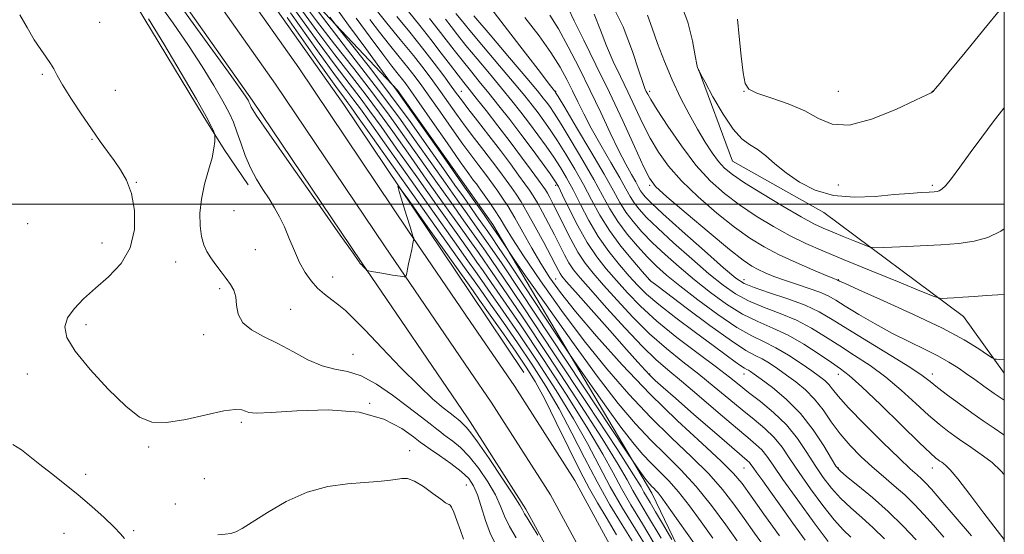
# Model space of a CAD drawing. Extents: x 2107300 to 2110200, y 307300 to 310200.
# Drawn here: x 2109634 to 2110000, y 308877 to 309069 of the extents above; entities that cross this region are included whole.
import ezdxf

# ---------------------------------------------------------------- set-up
doc = ezdxf.new("R2010")
doc.units = 0
doc.header["$MEASUREMENT"] = 0
for name, color, linetype, lineweight in [('BREAKLINE DTM HARD', 7, 'Continuous', 0), ('CONTOUR INDEX', 41, 'Continuous', 13), ('CONTOUR INTERMEDIATE', 44, 'Continuous', 0), ('GRID LINE', 7, 'Continuous', 0), ('SPOT ELEVATION DTM', 2, 'Continuous', 13)]:
    doc.layers.add(name, color=color, linetype=linetype, lineweight=lineweight)

msp = doc.modelspace()

# ---------------------------------------------------------------- linework, layer by layer
at = {"layer": 'BREAKLINE DTM HARD', "extrusion": (-0.3245480434368311, -0.224455021965677, 0.9188517348384951), "elevation": -753313.6147602559, "flags": 128}
msp.add_lwpolyline([(945935.1350622902, 1756266.619522986), (945888.5461227755, 1756266.011316689), (945837.4512654459, 1756257.547112388)], dxfattribs=at)
at = {"layer": 'BREAKLINE DTM HARD', "extrusion": (-0.00276859704098055, 0.003904179988049405, 0.9999885460589266), "elevation": -3790.321406379894, "flags": 128}
msp.add_lwpolyline([(2109804.292086348, 309009.593164073), (2109795.831924969, 309021.5232549963)], dxfattribs=at)
at = {"layer": 'BREAKLINE DTM HARD', "extrusion": (0.01120956594913627, -0.01667969948287394, 0.999798046235535), "elevation": 19323.32338714513, "flags": 128}
msp.add_lwpolyline([(1923437.76845933, -920219.4301726208), (1923437.76845933, -920183.6029246103)], dxfattribs=at)
at = {"layer": 'BREAKLINE DTM HARD'}
for points in [[(2109102.362, 310000, 831.23), (2109122.77, 309948.23, 831.5500000000001), (2109157.06, 309869.65, 829.57), (2109194.76, 309800.62, 829.65), (2109228.65, 309746.24, 828.6), (2109287.33, 309651.29, 826.1), (2109348.78, 309567.58, 825.34), (2109406.84, 309482.18, 825.57), (2109471.03, 309387.65, 826.65), (2109508.33, 309334.75, 825.9300000000001), (2109550.06, 309269.32, 823.72), (2109619.97, 309160.98, 823.66), (2109675.06, 309078.14, 823.66), (2109702.39, 309032.89, 823.72), (2109710.22, 309020.36, 824.23), (2109719.12, 309007.19, 825.49)], [(2109118.658, 310000, 836.038), (2109122.57, 309989.09, 836), (2109142.41, 309941.4, 835.63), (2109163.52, 309893.22, 835.47), (2109194.97, 309832.64, 834.9), (2109222.64, 309783.14, 833.6700000000001), (2109254.47, 309730.1, 831.4300000000001), (2109286.24, 309681.68, 830.25), (2109324.04, 309625.24, 829.49), (2109356.12, 309576.58, 829.27), (2109392.11, 309524.2, 828.8000000000001), (2109424.36, 309476.62, 829.12), (2109468.3, 309412.59, 828.63), (2109503.79, 309359.73, 828.57), (2109542.41, 309301.25, 828.47), (2109574.67, 309253.03, 828.33), (2109606.93, 309204.81, 828.72), (2109645.56, 309147.54, 828.53), (2109682.81, 309092.25, 828.76), (2109720.6, 309038.7, 828.33), (2109761.03, 308978.63, 828.08), (2109800.61, 308920.64, 826.6800000000001), (2109801.58, 308919.12, 826.6700000000001)], [(2109129.816, 310000, 836.225), (2109132.37, 309992.88, 836.2), (2109152.07, 309945.52, 835.83), (2109173, 309897.75, 835.6700000000001), (2109204.21, 309837.62, 835.1), (2109231.73, 309788.4, 833.87), (2109263.36, 309735.68, 831.63), (2109294.99, 309687.48, 830.45), (2109332.79, 309631.05, 829.69), (2109364.83, 309582.44, 829.47), (2109400.78, 309530.12, 829), (2109433.03, 309482.54, 829.32), (2109476.99, 309418.49, 828.83), (2109512.53, 309365.55, 828.77), (2109551.15, 309307.06, 828.6700000000001), (2109583.4, 309258.87, 828.53), (2109615.65, 309210.67, 828.9200000000001), (2109654.27, 309153.41, 828.73), (2109691.45, 309098.21, 828.96), (2109729.25, 309044.66, 828.53), (2109769.72, 308984.52, 828.28), (2109801.58, 308937.84, 827.16)], [(2109140.975, 310000, 836.012), (2109142.17, 309996.67, 836), (2109161.73, 309949.64, 835.63), (2109182.48, 309902.28, 835.47), (2109213.45, 309842.6, 834.9), (2109240.82, 309793.66, 833.6700000000001), (2109272.25, 309741.26, 831.4300000000001), (2109303.74, 309693.28, 830.25), (2109341.54, 309636.86, 829.49), (2109373.54, 309588.3, 829.27), (2109409.45, 309536.04, 828.8000000000001), (2109441.7, 309488.46, 829.12), (2109485.68, 309424.39, 828.63), (2109521.27, 309371.37, 828.57), (2109559.89, 309312.87, 828.47), (2109592.13, 309264.71, 828.33), (2109624.37, 309216.53, 828.72), (2109662.98, 309159.28, 828.53), (2109700.09, 309104.17, 828.76), (2109737.9, 309050.62, 828.33), (2109778.41, 308990.41, 828.08), (2109801.58, 308956.47, 827.26)], [(2109801.58, 308967.17, 827.01), (2109754.61, 309037.07, 828.71), (2109694.85, 309121.62, 828.1800000000001), (2109641.68, 309204.9, 828.35), (2109587.86, 309283.71, 828.1800000000001), (2109534.05, 309364.65, 826.75), (2109481.71, 309440.27, 826.33), (2109427.26, 309519.73, 827.0500000000001), (2109377.04, 309593.65, 827.84), (2109333.4, 309657.17, 828.01), (2109283.39, 309730.04, 829.61), (2109243.36, 309794.83, 832.37), (2109209.26, 309859.61, 833.02), (2109178.56, 309921.2, 833.94), (2109147.218, 310000, 834.967)], [(2110000, 308937.191, 871.574), (2109984.85, 308958.28, 873.29), (2109932.96, 308996.92, 877.4), (2109899.04, 309015.99, 877.14), (2109886.22, 309050.46, 878.02)], [(2109810.04, 308992.44, 844.54), (2109869.06, 308892.6, 839.4), (2109905.48, 308816.95, 835.1800000000001), (2109940.86, 308729.48, 830.65), (2109979.83, 308635.84, 830.19), (2110000, 308593.337, 830.355)], [(2109801.58, 308956.47, 827.26), (2109818.13, 308932.22, 826.6800000000001), (2109840.4, 308897.39, 826.37), (2109862.46, 308856.87, 825.66), (2109879.41, 308821.42, 824.6), (2109899.76, 308779.16, 824.03), (2109913.16, 308750.41, 823.9), (2109941.69, 308686.77, 823.62), (2109971.84, 308621.77, 823.58), (2110000, 308561.063, 823.812)], [(2109801.58, 308937.84, 827.16), (2109809.37, 308926.43, 826.88), (2109831.35, 308892.04, 826.57), (2109853.11, 308852.09, 825.86), (2109869.94, 308816.88, 824.8000000000001), (2109890.27, 308774.66, 824.23), (2109903.61, 308746.04, 824.1), (2109932.14, 308682.41, 823.82), (2109962.31, 308617.35, 823.78), (2109991.45, 308554.54, 824.02), (2110000, 308535.982, 824.028)], [(2109801.58, 308919.12, 826.6700000000001), (2109822.3, 308886.69, 826.37), (2109843.76, 308847.31, 825.66), (2109860.47, 308812.34, 824.6), (2109880.78, 308770.16, 824.03), (2109894.06, 308741.67, 823.9), (2109922.59, 308678.05, 823.62), (2109952.78, 308612.93, 823.58), (2109981.92, 308550.13, 823.82), (2110000, 308510.89, 823.8360000000001)]]:
    msp.add_polyline3d(points, dxfattribs=at)
at = {"layer": 'CONTOUR INDEX', "flags": 128}
for points, elevation in [([(2109735.209, 309085), (2109748.349, 309067.338), (2109758.869, 309053.624), (2109767.535, 309042.364), (2109775.011, 309032.31), (2109781.549, 309023.21), (2109787.296, 309015.058), (2109792.37, 309007.858), (2109796.755, 309001.651), (2109800.404, 308996.488), (2109803.314, 308992.36), (2109805.656, 308989.029), (2109807.647, 308986.198), (2109809.748, 308983.19), (2109813.396, 308977.822), (2109820.274, 308967.53), (2109831.206, 308951.057), (2109843.589, 308932.352), (2109853.96, 308916.672), (2109859.766, 308907.893), (2109862.096, 308904.385), (2109862.945, 308903.144), (2109863.934, 308901.729), (2109865.176, 308899.974), (2109866.409, 308898.28), (2109867.429, 308896.958), (2109868.266, 308895.967), (2109869.01, 308895.175), (2109869.74, 308894.455), (2109870.507, 308893.681), (2109871.349, 308892.733), (2109872.459, 308891.295), (2109874.63, 308888.279), (2109878.81, 308882.403), (2109885.549, 308872.951)], 840), ([(2109766.605, 309072.191), (2109770.642, 309067.276), (2109775.597, 309061.217), (2109780.451, 309055.2), (2109784.419, 309050.138), (2109787.661, 309045.836), (2109790.573, 309041.823), (2109793.493, 309037.71), (2109796.537, 309033.426), (2109799.766, 309028.981), (2109803.188, 309024.424), (2109806.614, 309019.95), (2109809.801, 309015.791), (2109812.561, 309012.129), (2109814.904, 309008.953), (2109816.892, 309006.201), (2109818.642, 309003.703), (2109820.477, 309000.855), (2109822.777, 308996.944), (2109825.748, 308991.588), (2109828.909, 308985.727), (2109831.608, 308980.633), (2109833.361, 308977.266), (2109834.363, 308975.33), (2109834.978, 308974.217), (2109835.666, 308973.233), (2109837.274, 308971.338), (2109840.745, 308967.407), (2109846.576, 308960.829), (2109853.471, 308953.05), (2109859.685, 308946.034), (2109863.905, 308941.267), (2109866.532, 308938.345), (2109868.397, 308936.389), (2109870.337, 308934.533), (2109873.205, 308931.967), (2109877.858, 308927.898), (2109884.696, 308921.938), (2109892.288, 308915.333), (2109898.747, 308909.74), (2109902.66, 308906.387), (2109904.525, 308904.79), (2109905.314, 308904.04), (2109905.893, 308903.317), (2109906.698, 308902.167), (2109908.057, 308900.225), (2109910.236, 308897.191), (2109913.244, 308893.028), (2109917.029, 308887.764), (2109921.45, 308881.57), (2109926.016, 308875.189)], 850), ([(2109838.083, 309072.62), (2109840.219, 309068.071), (2109843.735, 309060.945), (2109848.274, 309051.803), (2109853.288, 309041.499), (2109858.24, 309030.958), (2109862.629, 309021.385), (2109865.966, 309014.054), (2109868.127, 309009.668), (2109870.457, 309006.638), (2109874.667, 309002.8), (2109881.81, 308996.672), (2109890.31, 308989.495), (2109897.929, 308983.185), (2109903.004, 308979.182), (2109906.149, 308977.012), (2109908.552, 308975.718), (2109911.217, 308974.502), (2109914.435, 308973.196), (2109918.313, 308971.786), (2109922.83, 308970.277), (2109927.444, 308968.746), (2109931.478, 308967.286), (2109934.539, 308965.911), (2109937.349, 308964.317), (2109940.91, 308962.117), (2109945.941, 308959.076), (2109952.034, 308955.541), (2109958.498, 308952.01), (2109964.719, 308948.878), (2109970.408, 308946.134), (2109975.353, 308943.668), (2109979.431, 308941.375), (2109982.86, 308939.184), (2109985.95, 308937.031), (2109989.006, 308934.836), (2109992.332, 308932.453), (2109996.231, 308929.72), (2110000, 308927.146)], 870), ([(2109900.862, 309068.709), (2109901.536, 309062.28), (2109902.291, 309055.029), (2109902.992, 309048.789), (2109903.675, 309044.906), (2109905.075, 309042.766), (2109908.099, 309041.265), (2109913.279, 309039.49), (2109919.643, 309037.275), (2109925.839, 309034.646), (2109930.978, 309031.808), (2109936.001, 309029.694), (2109942.31, 309029.416), (2109950.715, 309031.642), (2109959.663, 309035.24), (2109967.011, 309038.632), (2109971.178, 309040.602), (2109972.837, 309041.387), (2109973.223, 309041.588), (2109973.376, 309041.714), (2109973.559, 309041.914), (2109973.841, 309042.248), (2109974.423, 309042.942), (2109976.04, 309044.904), (2109979.563, 309049.207), (2109985.435, 309056.398), (2109992.389, 309064.897), (2109998.737, 309072.596)], 880), ([(2109733.587, 309069.366), (2109744.894, 309053.27), (2109751.673, 309043.706), (2109754.819, 309039.359), (2109756.087, 309037.675), (2109757.198, 309036.164), (2109759.743, 309032.587), (2109765.279, 309024.771), (2109774.594, 309011.621), (2109785.399, 308996.372), (2109794.633, 308983.339), (2109800.094, 308975.629), (2109803.013, 308971.503), (2109805.482, 308968.014), (2109809.147, 308962.827), (2109813.89, 308956.062), (2109819.15, 308948.452), (2109824.444, 308940.584), (2109829.62, 308932.463), (2109834.602, 308923.947), (2109839.356, 308914.976), (2109844.003, 308905.82), (2109848.701, 308896.828), (2109853.501, 308888.373), (2109858.016, 308880.913), (2109861.75, 308874.928)], 830), ([(2109796.283, 309070.867), (2109798.181, 309068.495), (2109801.475, 309064.507), (2109806.559, 309058.463), (2109812.463, 309051.47), (2109817.878, 309045.025), (2109821.815, 309040.254), (2109824.572, 309036.8), (2109826.766, 309033.939), (2109828.933, 309031.017), (2109831.296, 309027.668), (2109833.993, 309023.597), (2109837.097, 309018.627), (2109840.4, 309013.047), (2109843.625, 309007.265), (2109846.616, 309001.592), (2109849.689, 308995.968), (2109853.279, 308990.239), (2109857.598, 308984.404), (2109861.955, 308979.082), (2109865.436, 308975.042), (2109867.382, 308972.813), (2109868.152, 308971.942), (2109868.362, 308971.734), (2109868.728, 308971.453), (2109870.38, 308970.2), (2109874.545, 308967.034), (2109881.87, 308961.482), (2109890.652, 308954.925), (2109898.605, 308949.212), (2109904.013, 308945.706), (2109907.449, 308943.827), (2109910.057, 308942.514), (2109912.788, 308940.897), (2109915.81, 308938.877), (2109919.097, 308936.549), (2109922.595, 308933.97), (2109926.138, 308931.033), (2109929.534, 308927.592), (2109932.666, 308923.573), (2109935.735, 308919.184), (2109939.018, 308914.703), (2109942.717, 308910.368), (2109946.739, 308906.257), (2109950.912, 308902.406), (2109955.08, 308898.823), (2109959.137, 308895.398), (2109962.992, 308891.991), (2109966.6, 308888.473), (2109970.101, 308884.745), (2109973.685, 308880.721), (2109977.472, 308876.353)], 860), ([(2109631.686, 308910.79), (2109634.848, 308908.753), (2109638.035, 308906.28), (2109641.649, 308903.344), (2109645.976, 308899.935), (2109650.846, 308896.122), (2109655.971, 308891.987), (2109661.038, 308887.675), (2109665.617, 308883.553), (2109669.251, 308880.048), (2109671.645, 308877.496), (2109673.148, 308875.873)], 820), ([(2109707.843, 308877.141), (2109710.529, 308877.375), (2109712.625, 308877.658), (2109714.514, 308878.236), (2109716.915, 308879.493), (2109720.634, 308881.845), (2109726.226, 308885.466), (2109733.236, 308889.548), (2109740.962, 308893.04), (2109748.733, 308895.154), (2109756.018, 308896.17), (2109762.32, 308896.635), (2109767.272, 308897.005), (2109771.031, 308897.383), (2109773.884, 308897.784), (2109776.155, 308898.141), (2109778.328, 308898.082), (2109780.92, 308897.153), (2109784.241, 308895.115), (2109787.742, 308892.579), (2109790.666, 308890.367), (2109792.452, 308889.1), (2109793.341, 308888.587), (2109793.772, 308888.432), (2109794.136, 308888.221), (2109794.639, 308887.464), (2109795.437, 308885.648), (2109796.607, 308882.517), (2109797.916, 308878.82), (2109799.052, 308875.563)], 820)]:
    msp.add_lwpolyline(points, dxfattribs=dict(at, elevation=elevation))
at = {"layer": 'CONTOUR INTERMEDIATE', "flags": 128}
for points, elevation in [([(2109685.077, 309075.922), (2109691.184, 309067.306), (2109696.921, 309058.981), (2109702.038, 309051.112), (2109706.351, 309044.071), (2109709.694, 309038.285), (2109712.002, 309033.966), (2109713.605, 309030.474), (2109714.931, 309026.954), (2109716.351, 309022.768), (2109717.996, 309018.147), (2109719.936, 309013.54), (2109722.193, 309009.307), (2109724.587, 309005.469), (2109726.888, 309001.959), (2109728.926, 308998.667), (2109730.769, 308995.313), (2109732.546, 308991.574), (2109734.366, 308987.258), (2109736.254, 308982.703), (2109738.217, 308978.38), (2109740.27, 308974.662), (2109742.466, 308971.527), (2109744.868, 308968.86), (2109747.495, 308966.543), (2109750.194, 308964.467), (2109752.768, 308962.523), (2109755.195, 308960.484), (2109758.156, 308957.645), (2109762.504, 308953.182), (2109768.73, 308946.669), (2109775.86, 308939.26), (2109782.555, 308932.508), (2109787.754, 308927.619), (2109791.5, 308924.411), (2109794.116, 308922.354), (2109795.902, 308920.98), (2109797.078, 308920.053), (2109797.84, 308919.395), (2109798.375, 308918.852), (2109798.819, 308918.362), (2109799.299, 308917.884), (2109800.016, 308917.219), (2109801.471, 308915.518), (2109804.24, 308911.774), (2109808.581, 308905.486), (2109813.479, 308898.184), (2109817.6, 308891.905), (2109819.957, 308888.173), (2109820.954, 308886.451), (2109821.342, 308885.691), (2109821.795, 308884.927), (2109822.678, 308883.546), (2109824.281, 308881.019), (2109826.722, 308877.106)], 826), ([(2109738.542, 309076.135), (2109744.496, 309068.141), (2109751.192, 309059.496), (2109758.331, 309050.382), (2109765.246, 309041.426), (2109771.449, 309033.081), (2109777.187, 309025.086), (2109782.893, 309017.001), (2109788.815, 309008.611), (2109794.484, 309000.595), (2109799.25, 308993.858), (2109802.67, 308989.014), (2109805.127, 308985.524), (2109807.214, 308982.561), (2109809.672, 308979.05), (2109813.853, 308972.928), (2109821.257, 308961.887), (2109832.58, 308944.842), (2109845.282, 308925.61), (2109856.017, 308909.233), (2109862.296, 308899.471), (2109865.068, 308894.959), (2109866.141, 308893.052), (2109867.07, 308891.445), (2109868.413, 308889.207), (2109870.477, 308885.746), (2109873.385, 308880.801), (2109876.527, 308875.425)], 838), ([(2109853.651, 309075.368), (2109858.371, 309065.885), (2109861.843, 309056.795), (2109864.216, 309049.553), (2109865.668, 309045.186), (2109866.484, 309043.011), (2109866.979, 309041.92), (2109867.517, 309040.84), (2109868.658, 309038.851), (2109871.01, 309035.072), (2109874.961, 309029.005), (2109880.014, 309021.694), (2109885.449, 309014.566), (2109890.726, 309008.723), (2109896.008, 309003.952), (2109901.636, 308999.713), (2109907.82, 308995.596), (2109914.241, 308991.705), (2109920.454, 308988.275), (2109926.271, 308985.403), (2109932.562, 308982.63), (2109940.457, 308979.363), (2109950.503, 308975.265), (2109960.908, 308971.034), (2109969.297, 308967.629), (2109973.979, 308965.749), (2109976.003, 308965.069), (2109977.104, 308965.004), (2109978.735, 308965.074), (2109981.22, 308965.206), (2109984.601, 308965.431), (2109988.814, 308965.756), (2109993.365, 308966.105), (2109997.653, 308966.382), (2110000, 308966.465)], 874), ([(2109693.496, 309074.266), (2109703.821, 309059.959), (2109711.747, 309049.063), (2109716.341, 309042.677), (2109718.378, 309039.738), (2109719.055, 309038.641), (2109719.382, 309038.03), (2109719.609, 309037.535), (2109719.797, 309037.036), (2109720.234, 309036.111), (2109722.116, 309033.126), (2109726.869, 309026.148), (2109735.2, 309014.231), (2109744.964, 309000.374), (2109753.299, 308988.565), (2109758.057, 308981.796), (2109759.948, 308979.076), (2109760.398, 308978.419), (2109760.605, 308978.155), (2109760.867, 308977.87), (2109761.257, 308977.465), (2109761.81, 308976.885), (2109762.409, 308976.252), (2109762.903, 308975.729), (2109763.184, 308975.437), (2109763.34, 308975.32), (2109763.502, 308975.277), (2109763.849, 308975.215), (2109764.728, 308975.061), (2109766.534, 308974.75), (2109769.437, 308974.254), (2109772.734, 308973.692), (2109775.497, 308973.222), (2109777.041, 308972.985), (2109777.643, 308973.06), (2109777.815, 308973.512), (2109777.993, 308974.408), (2109778.281, 308975.833), (2109778.703, 308977.871), (2109779.257, 308980.494), (2109779.836, 308983.204), (2109780.303, 308985.386), (2109780.558, 308986.601), (2109780.631, 308987.113), (2109780.582, 308987.361), (2109780.435, 308987.81), (2109780.049, 308989.028), (2109779.244, 308991.611), (2109777.941, 308995.826), (2109776.458, 309000.636), (2109775.213, 309004.676), (2109774.688, 309006.69), (2109775.614, 309005.852), (2109778.786, 309001.444), (2109784.529, 308993.339), (2109791.304, 308983.779), (2109797.101, 308975.598), (2109800.523, 308970.768), (2109802.619, 308967.808), (2109805.049, 308964.377), (2109809.016, 308958.771), (2109813.9, 308951.846), (2109818.623, 308945.094), (2109822.41, 308939.52), (2109825.704, 308934.176), (2109829.248, 308927.625), (2109833.55, 308918.964), (2109838.168, 308909.429), (2109842.424, 308900.79), (2109845.856, 308894.29), (2109848.869, 308889.063), (2109852.087, 308883.713), (2109855.944, 308877.223)], 828), ([(2109736.065, 309072.751), (2109744.695, 309060.706), (2109751.432, 309051.601), (2109756.575, 309044.87), (2109760.666, 309039.55), (2109764.323, 309034.622), (2109768.465, 309028.837), (2109774.086, 309020.886), (2109781.705, 309010.116), (2109789.942, 308998.483), (2109796.942, 308988.599), (2109801.382, 308982.321), (2109804.07, 308978.513), (2109806.348, 308975.287), (2109809.41, 308970.938), (2109813.872, 308964.495), (2109820.203, 308955.17), (2109828.512, 308942.713), (2109837.451, 308929.037), (2109845.309, 308916.59), (2109850.84, 308907.201), (2109854.648, 308900.213), (2109857.8, 308894.343), (2109861.26, 308888.359), (2109865.574, 308881.21), (2109871.187, 308871.894)], 834), ([(2109737.304, 309074.443), (2109744.595, 309064.423), (2109751.312, 309055.549), (2109757.453, 309047.626), (2109762.956, 309040.488), (2109767.886, 309033.852), (2109772.826, 309026.961), (2109778.489, 309018.943), (2109785.26, 309009.363), (2109792.213, 308999.539), (2109798.096, 308991.228), (2109802.026, 308985.668), (2109804.599, 308982.019), (2109806.781, 308978.924), (2109809.541, 308974.994), (2109813.862, 308968.712), (2109820.73, 308958.528), (2109830.546, 308943.778), (2109841.366, 308927.323), (2109850.663, 308912.911), (2109856.568, 308903.336), (2109859.858, 308897.586), (2109861.97, 308893.698), (2109864.226, 308889.796), (2109867.488, 308884.359), (2109872.5, 308875.954)], 836), ([(2109750.725, 309074.396), (2109756.416, 309066.487), (2109762.749, 309057.805), (2109768.015, 309050.627), (2109770.958, 309046.622), (2109772.13, 309045.037), (2109772.536, 309044.515), (2109773.146, 309043.727), (2109774.792, 309041.471), (2109778.275, 309036.578), (2109783.962, 309028.499), (2109790.499, 309019.176), (2109796.103, 309011.173), (2109799.48, 309006.353), (2109801.298, 309003.763), (2109802.713, 309001.747), (2109804.602, 308999.053), (2109806.713, 308996.04), (2109808.513, 308993.471), (2109809.637, 308991.865), (2109810.393, 308990.767), (2109811.257, 308989.477), (2109812.558, 308987.518), (2109814.03, 308985.293), (2109815.264, 308983.428), (2109816.171, 308982.073), (2109817.963, 308979.482), (2109822.177, 308973.434), (2109829.758, 308962.589), (2109839.282, 308949.137), (2109848.736, 308936.147), (2109856.555, 308926.014), (2109862.974, 308918.413), (2109868.673, 308912.345), (2109874.235, 308906.877), (2109879.827, 308901.351), (2109885.515, 308895.178), (2109891.255, 308888.067), (2109896.551, 308880.916), (2109900.798, 308874.927)], 844), ([(2109778.644, 309071.617), (2109782.845, 309066.358), (2109786.965, 309061.174), (2109790.831, 309056.174), (2109794.258, 309051.654), (2109797.059, 309047.959), (2109799.193, 309045.217), (2109801.21, 309042.696), (2109803.806, 309039.447), (2109807.469, 309034.795), (2109811.859, 309029.147), (2109816.426, 309023.183), (2109820.667, 309017.538), (2109824.269, 309012.665), (2109826.966, 309008.975), (2109828.614, 309006.691), (2109829.562, 309005.298), (2109830.279, 309004.098), (2109831.177, 309002.463), (2109832.425, 309000.058), (2109834.131, 308996.617), (2109836.348, 308992.053), (2109838.905, 308986.975), (2109841.574, 308982.165), (2109844.242, 308978.137), (2109847.266, 308974.327), (2109851.117, 308969.902), (2109856.114, 308964.298), (2109861.96, 308958.024), (2109868.206, 308951.858), (2109874.467, 308946.395), (2109880.608, 308941.499), (2109886.56, 308936.85), (2109892.251, 308932.218), (2109897.609, 308927.737), (2109902.561, 308923.632), (2109907.042, 308920.037), (2109911.016, 308916.727), (2109914.455, 308913.386), (2109917.423, 308909.709), (2109920.353, 308905.431), (2109923.766, 308900.301), (2109927.99, 308894.268), (2109932.561, 308888.098), (2109936.818, 308882.761), (2109940.26, 308878.955), (2109943.028, 308876.291)], 854), ([(2109809.215, 309072.777), (2109815.472, 309064.805), (2109822.12, 309056.147), (2109827.639, 309048.904), (2109830.9, 309044.644), (2109832.347, 309042.786), (2109832.815, 309042.212), (2109833.007, 309041.983), (2109833.103, 309041.866), (2109833.152, 309041.803), (2109833.322, 309041.534), (2109834.256, 309039.985), (2109836.719, 309035.881), (2109841.12, 309028.524), (2109846.448, 309019.54), (2109851.339, 309011.132), (2109854.787, 309004.974), (2109857.224, 309000.615), (2109859.442, 308997.074), (2109862.109, 308993.521), (2109865.395, 308989.743), (2109869.346, 308985.679), (2109873.978, 308981.297), (2109879.188, 308976.68), (2109884.843, 308971.936), (2109890.796, 308967.217), (2109896.843, 308962.843), (2109902.764, 308959.172), (2109908.419, 308956.394), (2109913.969, 308954.008), (2109919.655, 308951.34), (2109925.563, 308947.948), (2109931.172, 308944.321), (2109935.808, 308941.174), (2109939.163, 308938.872), (2109942.392, 308936.348), (2109947.019, 308932.181), (2109953.975, 308925.535), (2109961.827, 308917.902), (2109968.55, 308911.359), (2109972.629, 308907.463), (2109974.587, 308905.697), (2109975.456, 308905.024), (2109976.106, 308904.571), (2109976.75, 308904.132), (2109977.438, 308903.664), (2109978.31, 308902.986), (2109979.87, 308901.362), (2109982.708, 308897.918), (2109987.141, 308892.18), (2109992.385, 308885.28), (2109997.378, 308878.751), (2110000, 308875.422)], 864), ([(2109879.87, 309074.505), (2109882.383, 309067.682), (2109884.116, 309060.721), (2109885.206, 309055.118), (2109885.794, 309051.961), (2109886.053, 309050.696), (2109886.161, 309050.361), (2109886.261, 309050.157), (2109886.364, 309049.957), (2109886.446, 309049.799), (2109886.577, 309049.554), (2109887.191, 309048.407), (2109888.814, 309045.377), (2109891.76, 309039.951), (2109895.494, 309033.491), (2109899.268, 309027.83), (2109902.514, 309024.301), (2109905.379, 309022.236), (2109908.191, 309020.464), (2109911.25, 309018.056), (2109914.766, 309015.03), (2109918.923, 309011.643), (2109923.886, 309008.203), (2109929.735, 309005.212), (2109936.531, 309003.226), (2109944.182, 309002.604), (2109951.987, 309002.925), (2109959.095, 309003.57), (2109964.813, 309004.042), (2109969.101, 309004.307), (2109972.078, 309004.449), (2109973.921, 309004.553), (2109975.027, 309004.712), (2109975.849, 309005.017), (2109976.814, 309005.63), (2109978.241, 309006.993), (2109980.419, 309009.615), (2109983.539, 309013.814), (2109987.375, 309019.139), (2109991.599, 309024.946), (2109995.874, 309030.63), (2109999.833, 309035.74), (2110000, 309035.951)], 878), ([(2109634.298, 309070.401), (2109636.995, 309065.636), (2109639.628, 309061.12), (2109642.025, 309057.454), (2109644.072, 309054.581), (2109645.67, 309052.277), (2109646.843, 309050.238), (2109648.109, 309047.831), (2109650.11, 309044.344), (2109653.265, 309039.347), (2109657.093, 309033.557), (2109660.888, 309027.972), (2109664.105, 309023.361), (2109666.829, 309019.565), (2109669.307, 309016.191), (2109671.709, 309012.821), (2109673.907, 309008.931), (2109675.7, 309003.97), (2109676.837, 308997.633), (2109676.868, 308990.604), (2109675.296, 308983.814), (2109671.855, 308977.992), (2109667.224, 308973.065), (2109662.313, 308968.759), (2109657.923, 308964.834), (2109654.402, 308961.197), (2109651.99, 308957.791), (2109650.962, 308954.445), (2109651.754, 308950.546), (2109654.841, 308945.365), (2109660.362, 308938.552), (2109667.123, 308931.247), (2109673.594, 308924.97), (2109678.72, 308920.917), (2109683.345, 308919.014), (2109688.785, 308918.87), (2109695.872, 308920.022), (2109703.487, 308921.73), (2109710.024, 308923.185), (2109714.282, 308923.771), (2109716.682, 308923.65), (2109718.048, 308923.177), (2109719.334, 308922.684), (2109722, 308922.416), (2109727.635, 308922.591), (2109737.163, 308923.239), (2109748.843, 308923.616), (2109760.269, 308922.785), (2109769.464, 308920.176), (2109776.17, 308916.677), (2109780.56, 308913.542), (2109782.996, 308911.66), (2109784.6, 308910.462), (2109786.685, 308909.016), (2109790.167, 308906.64), (2109794.38, 308903.669), (2109798.265, 308900.689), (2109801.016, 308898.085), (2109802.856, 308895.429), (2109804.265, 308892.089), (2109805.667, 308887.648), (2109807.257, 308882.542), (2109809.177, 308877.418), (2109811.493, 308872.792)], 822), ([(2109682.096, 309068.9), (2109687.716, 309059.588), (2109694.177, 309048.734), (2109699.841, 309039.042), (2109703.458, 309032.595), (2109705.332, 309028.993), (2109706.157, 309027.216), (2109706.531, 309026.325), (2109706.67, 309025.711), (2109706.69, 309024.849), (2109706.654, 309023.278), (2109706.391, 309020.798), (2109705.672, 309017.276), (2109704.388, 309012.682), (2109702.903, 309007.402), (2109701.7, 309001.927), (2109701.156, 308996.705), (2109701.22, 308992.005), (2109701.737, 308988.054), (2109702.578, 308984.972), (2109703.739, 308982.445), (2109705.245, 308980.054), (2109707.077, 308977.486), (2109709.048, 308974.858), (2109710.927, 308972.395), (2109712.512, 308970.223), (2109713.708, 308968.069), (2109714.451, 308965.563), (2109714.813, 308962.473), (2109715.429, 308959.121), (2109717.075, 308955.968), (2109720.308, 308953.325), (2109724.83, 308950.912), (2109730.122, 308948.295), (2109735.709, 308945.229), (2109741.272, 308942.211), (2109746.532, 308939.922), (2109751.333, 308938.75), (2109756.026, 308937.903), (2109761.083, 308936.295), (2109766.8, 308933.168), (2109772.75, 308929.062), (2109778.329, 308924.848), (2109783.02, 308921.253), (2109786.666, 308918.449), (2109789.2, 308916.468), (2109790.685, 308915.256), (2109791.71, 308914.412), (2109792.992, 308913.45), (2109795.091, 308911.929), (2109797.926, 308909.593), (2109801.252, 308906.231), (2109804.798, 308901.785), (2109808.168, 308896.806), (2109810.933, 308891.997), (2109812.846, 308887.864), (2109814.374, 308884.122), (2109816.164, 308880.288), (2109818.684, 308876.012)], 824), ([(2109734.826, 309071.058), (2109744.794, 309056.988), (2109751.552, 309047.653), (2109755.697, 309042.114), (2109758.377, 309038.613), (2109760.761, 309035.393), (2109764.104, 309030.712), (2109769.682, 309022.828), (2109778.15, 309010.868), (2109787.67, 308997.428), (2109795.787, 308985.969), (2109800.738, 308978.975), (2109803.542, 308975.008), (2109805.915, 308971.65), (2109809.279, 308966.883), (2109813.881, 308960.279), (2109819.677, 308951.811), (2109826.478, 308941.649), (2109833.535, 308930.75), (2109839.955, 308920.268), (2109845.112, 308911.067), (2109849.438, 308902.839), (2109853.63, 308894.989), (2109858.207, 308887.069), (2109862.973, 308879.24), (2109867.553, 308871.815)], 832), ([(2109749.459, 309069.497), (2109750.633, 309067.914), (2109751.917, 309066.272), (2109754.411, 309063.163), (2109758.916, 309057.536), (2109765.022, 309049.762), (2109772.024, 309040.567), (2109779.225, 309030.73), (2109785.991, 309021.234), (2109791.7, 309013.116), (2109795.925, 309007.106), (2109799.027, 309002.707), (2109801.559, 308999.117), (2109803.958, 308995.706), (2109806.184, 308992.535), (2109808.08, 308989.834), (2109809.692, 308987.528), (2109811.894, 308984.294), (2109815.766, 308978.504), (2109821.882, 308969.287), (2109828.81, 308958.823), (2109834.612, 308950.05), (2109837.969, 308944.983), (2109840.03, 308941.934), (2109842.561, 308938.289), (2109846.846, 308932.159), (2109852.229, 308924.555), (2109857.572, 308917.214), (2109861.992, 308911.486), (2109865.62, 308907.19), (2109868.841, 308903.76), (2109872.008, 308900.637), (2109875.329, 308897.286), (2109878.979, 308893.177), (2109883.061, 308887.965), (2109887.392, 308882.029), (2109891.714, 308875.931)], 842), ([(2109759.211, 309069.125), (2109764.393, 309062.008), (2109769.062, 309055.738), (2109772.481, 309051.26), (2109774.805, 309048.308), (2109776.409, 309046.306), (2109777.742, 309044.586), (2109779.547, 309042.095), (2109782.64, 309037.687), (2109787.47, 309030.742), (2109793.02, 309022.758), (2109797.907, 309015.759), (2109801.085, 309011.275), (2109802.855, 309008.85), (2109803.855, 309007.53), (2109804.655, 309006.463), (2109805.563, 309005.209), (2109806.819, 309003.427), (2109808.573, 309000.896), (2109810.623, 308997.853), (2109812.678, 308994.652), (2109814.647, 308991.395), (2109817.244, 308987.17), (2109821.381, 308980.812), (2109827.67, 308971.598), (2109835.503, 308960.577), (2109843.97, 308949.241), (2109852.324, 308938.811), (2109860.478, 308929.419), (2109868.505, 308920.929), (2109876.393, 308913.215), (2109883.773, 308906.203), (2109890.19, 308899.831), (2109895.346, 308894.012), (2109899.576, 308888.553), (2109903.377, 308883.234), (2109907.229, 308877.802), (2109911.566, 308871.873)], 846), ([(2109764.28, 309068.609), (2109767.834, 309063.964), (2109771.561, 309059.268), (2109775.201, 309054.762), (2109778.43, 309050.753), (2109781.081, 309047.362), (2109783.604, 309043.966), (2109786.606, 309039.755), (2109790.481, 309034.226), (2109794.778, 309028.092), (2109798.837, 309022.37), (2109802.137, 309017.85), (2109804.734, 309014.4), (2109806.828, 309011.66), (2109808.608, 309009.296), (2109810.233, 309007.081), (2109811.855, 309004.814), (2109813.624, 309002.268), (2109815.683, 308999.104), (2109818.178, 308994.955), (2109821.181, 308989.639), (2109824.49, 308983.713), (2109827.83, 308977.92), (2109831.13, 308972.684), (2109835.115, 308967.157), (2109840.709, 308960.175), (2109848.54, 308950.968), (2109858.038, 308940.346), (2109868.337, 308929.514), (2109878.551, 308919.553), (2109887.72, 308911.054), (2109894.865, 308904.484), (2109899.437, 308899.958), (2109902.602, 308896.19), (2109905.955, 308891.541), (2109910.697, 308884.849), (2109916.445, 308876.851)], 848), ([(2109774.365, 309069.774), (2109779.107, 309063.913), (2109783.886, 309057.934), (2109788.177, 309052.407), (2109791.771, 309047.643), (2109794.539, 309043.892), (2109796.504, 309041.194), (2109798.296, 309038.759), (2109800.695, 309035.592), (2109804.239, 309030.999), (2109808.493, 309025.5), (2109812.775, 309019.921), (2109816.513, 309014.962), (2109819.574, 309010.825), (2109821.929, 309007.588), (2109823.628, 309005.197), (2109825.019, 309003.077), (2109826.528, 309000.521), (2109828.463, 308997.025), (2109830.667, 308992.892), (2109832.869, 308988.625), (2109834.855, 308984.66), (2109836.634, 308981.152), (2109838.276, 308978.191), (2109839.969, 308975.667), (2109842.392, 308972.694), (2109846.344, 308968.189), (2109852.261, 308961.53), (2109859.118, 308953.95), (2109865.529, 308947.141), (2109870.544, 308942.277), (2109874.973, 308938.456), (2109880.06, 308934.253), (2109886.624, 308928.691), (2109893.756, 308922.575), (2109900.117, 308917.154), (2109904.692, 308913.35), (2109907.751, 308910.776), (2109909.884, 308908.713), (2109911.727, 308906.419), (2109914.077, 308903.045), (2109917.773, 308897.719), (2109923.255, 308890.061), (2109929.362, 308881.686), (2109934.53, 308874.701)], 852), ([(2109786.468, 309068.956), (2109789.659, 309064.932), (2109792.648, 309061.072), (2109795.566, 309057.268), (2109798.531, 309053.475), (2109801.648, 309049.633), (2109804.961, 309045.621), (2109808.496, 309041.307), (2109812.27, 309036.589), (2109816.247, 309031.493), (2109820.379, 309026.076), (2109824.545, 309020.501), (2109828.336, 309015.35), (2109831.268, 309011.313), (2109833.074, 309008.729), (2109834.351, 309006.555), (2109835.912, 309003.397), (2109838.368, 308998.298), (2109841.537, 308992.027), (2109845.036, 308985.789), (2109848.564, 308980.502), (2109852.146, 308975.946), (2109855.89, 308971.616), (2109859.967, 308967.066), (2109864.802, 308962.098), (2109870.884, 308956.575), (2109878.39, 308950.513), (2109886.244, 308944.543), (2109893.059, 308939.446), (2109897.878, 308935.744), (2109901.463, 308932.898), (2109905.006, 308930.109), (2109909.392, 308926.724), (2109914.281, 308922.679), (2109919.026, 308918.06), (2109923.12, 308912.999), (2109926.628, 308907.817), (2109929.759, 308902.883), (2109932.725, 308898.474), (2109935.76, 308894.51), (2109939.106, 308890.821), (2109942.923, 308887.241), (2109947.064, 308883.621), (2109951.301, 308879.82), (2109955.437, 308875.733)], 856), ([(2109792.353, 309068.691), (2109794.466, 309065.969), (2109796.873, 309062.882), (2109800.003, 309058.991), (2109804.103, 309054.048), (2109808.712, 309048.546), (2109813.187, 309043.166), (2109817.043, 309038.421), (2109820.41, 309034.147), (2109823.572, 309030.008), (2109826.739, 309025.759), (2109829.816, 309021.509), (2109832.631, 309017.455), (2109835.086, 309013.678), (2109837.376, 309009.801), (2109839.768, 309005.331), (2109842.492, 308999.945), (2109845.613, 308993.997), (2109849.157, 308988.014), (2109853.081, 308982.453), (2109857.05, 308977.514), (2109860.663, 308973.329), (2109863.749, 308969.885), (2109867.072, 308966.588), (2109871.63, 308962.696), (2109878.019, 308957.747), (2109885.224, 308952.386), (2109891.829, 308947.536), (2109896.724, 308943.923), (2109900.02, 308941.485), (2109902.133, 308939.965), (2109903.46, 308939.105), (2109904.302, 308938.644), (2109904.942, 308938.322), (2109905.706, 308937.856), (2109907.108, 308936.876), (2109909.707, 308934.989), (2109913.839, 308931.888), (2109918.941, 308927.609), (2109924.228, 308922.269), (2109929.003, 308916.152), (2109932.928, 308910.186), (2109935.752, 308905.465), (2109937.459, 308902.68), (2109938.959, 308900.922), (2109941.394, 308898.88), (2109945.577, 308895.537), (2109951.019, 308891.042), (2109956.904, 308885.835), (2109962.483, 308880.395), (2109967.284, 308875.355)], 858), ([(2109802.947, 309070.023), (2109809.014, 309062.878), (2109816.214, 309054.395), (2109822.568, 309046.885), (2109826.588, 309042.086), (2109828.735, 309039.454), (2109829.959, 309037.871), (2109831.128, 309036.275), (2109832.776, 309033.827), (2109835.356, 309029.739), (2109839.108, 309023.576), (2109843.424, 309016.294), (2109847.482, 309009.198), (2109850.702, 309003.282), (2109853.46, 308998.287), (2109856.374, 308993.641), (2109859.882, 308988.93), (2109863.715, 308984.365), (2109867.427, 308980.315), (2109870.794, 308976.955), (2109874.489, 308973.683), (2109879.41, 308969.701), (2109886.088, 308964.535), (2109893.59, 308959.004), (2109900.614, 308954.246), (2109906.206, 308951.058), (2109910.8, 308948.854), (2109915.172, 308946.706), (2109919.869, 308943.937), (2109924.511, 308940.877), (2109928.486, 308938.11), (2109931.348, 308936.056), (2109933.311, 308934.499), (2109934.755, 308933.059), (2109936.148, 308931.312), (2109938.296, 308928.646), (2109942.094, 308924.404), (2109948.012, 308918.298), (2109954.837, 308911.517), (2109960.933, 308905.616), (2109965.063, 308901.755), (2109967.578, 308899.504), (2109969.227, 308898.033), (2109970.761, 308896.516), (2109972.925, 308894.131), (2109976.466, 308890.058), (2109981.777, 308883.874), (2109987.833, 308876.751)], 862), ([(2109821.922, 309069.428), (2109827.147, 309062.588), (2109831.56, 309056.31), (2109834.938, 309050.95), (2109837.506, 309046.324), (2109839.601, 309042.117), (2109841.566, 309037.993), (2109843.758, 309033.519), (2109846.539, 309028.239), (2109850.092, 309021.95), (2109853.875, 309015.446), (2109857.168, 309009.773), (2109859.456, 309005.69), (2109861.061, 309002.822), (2109862.511, 309000.507), (2109864.337, 308998.112), (2109867.075, 308995.121), (2109871.266, 308991.043), (2109877.162, 308985.639), (2109883.887, 308979.676), (2109890.276, 308974.17), (2109895.503, 308969.899), (2109900.096, 308966.681), (2109904.915, 308964.098), (2109910.582, 308961.765), (2109916.749, 308959.433), (2109922.825, 308956.889), (2109928.376, 308953.976), (2109933.596, 308950.76), (2109938.836, 308947.364), (2109944.364, 308943.854), (2109950.12, 308940.07), (2109955.959, 308935.795), (2109961.713, 308930.952), (2109967.112, 308926.027), (2109971.861, 308921.647), (2109975.754, 308918.279), (2109978.944, 308915.762), (2109981.675, 308913.777), (2109984.18, 308912.032), (2109986.663, 308910.338), (2109989.317, 308908.532), (2109992.279, 308906.459), (2109995.462, 308903.992), (2109998.722, 308901.011), (2110000, 308899.585)], 866), ([(2109831.219, 309070.291), (2109834.374, 309065.182), (2109838.029, 309058.513), (2109842.078, 309050.644), (2109846.186, 309042.281), (2109850.062, 309034.086), (2109853.594, 309026.526), (2109856.712, 309020.023), (2109859.354, 309014.896), (2109861.486, 309011.047), (2109863.078, 309008.277), (2109864.15, 309006.366), (2109864.901, 309005.023), (2109865.58, 309003.939), (2109866.564, 309002.704), (2109868.755, 309000.499), (2109873.185, 308996.406), (2109880.347, 308989.981), (2109888.586, 308982.673), (2109895.708, 308976.405), (2109900.211, 308972.581), (2109903.349, 308970.52), (2109907.066, 308969.024), (2109912.746, 308967.135), (2109919.529, 308964.858), (2109925.995, 308962.439), (2109931.189, 308960.004), (2109936.019, 308957.2), (2109941.863, 308953.554), (2109949.566, 308948.837), (2109957.847, 308943.792), (2109964.899, 308939.408), (2109969.451, 308936.369), (2109972.398, 308934.153), (2109975.173, 308931.935), (2109978.879, 308929.094), (2109983.301, 308925.826), (2109987.893, 308922.531), (2109992.205, 308919.528), (2109996.177, 308916.822), (2109999.847, 308914.339), (2110000, 308914.23)], 868), ([(2109847.649, 309070.545), (2109849.963, 309064.708), (2109852.218, 309058.812), (2109854.701, 309053.065), (2109857.379, 309047.407), (2109860.134, 309041.71), (2109862.879, 309035.899), (2109865.644, 309030.118), (2109868.488, 309024.563), (2109871.544, 309019.337), (2109875.235, 309014.166), (2109880.058, 309008.683), (2109886.268, 309002.698), (2109893.159, 308996.723), (2109899.783, 308991.449), (2109905.478, 308987.361), (2109910.729, 308984.135), (2109916.304, 308981.243), (2109922.646, 308978.314), (2109928.889, 308975.605), (2109933.84, 308973.528), (2109936.642, 308972.369), (2109937.774, 308971.91), (2109938.05, 308971.802), (2109938.153, 308971.755), (2109938.249, 308971.702), (2109938.369, 308971.627), (2109938.799, 308971.41), (2109940.824, 308970.489), (2109945.981, 308968.195), (2109955.117, 308964.137), (2109966.321, 308959.042), (2109976.995, 308953.916), (2109985.058, 308949.606), (2109990.496, 308946.318), (2109993.814, 308944.098), (2109995.551, 308942.921), (2109996.395, 308942.484), (2109997.069, 308942.411), (2109998.37, 308942.363), (2110000, 308942.238)], 872), ([(2109867.387, 309070.189), (2109869.129, 309065.451), (2109871.206, 309059.658), (2109873.737, 309053.054), (2109876.612, 309046.198), (2109879.711, 309039.578), (2109882.886, 309033.417), (2109885.982, 309027.868), (2109888.865, 309023.064), (2109891.494, 309019.054), (2109893.85, 309015.864), (2109896.076, 309013.39), (2109898.969, 309011.011), (2109903.49, 309007.978), (2109910.156, 309003.833), (2109917.715, 308999.291), (2109924.472, 308995.362), (2109929.217, 308992.771), (2109932.672, 308991.11), (2109936.047, 308989.691), (2109940.184, 308988.003), (2109944.468, 308986.261), (2109947.922, 308984.859), (2109950.004, 308984.091), (2109951.912, 308983.854), (2109955.284, 308983.945), (2109961.235, 308984.188), (2109968.795, 308984.524), (2109976.477, 308984.92), (2109983.107, 308985.401), (2109988.772, 308986.221), (2109993.877, 308987.69), (2109998.729, 308990.017), (2110000, 308990.858)], 876)]:
    msp.add_lwpolyline(points, dxfattribs=dict(at, elevation=elevation))
at = {"layer": 'GRID LINE', "flags": 128}
for points in [[(2107500, 307500), (2110000, 307500), (2110000, 310000), (2107500, 310000), (2107500, 307500)], [(2107500, 309000), (2110000, 309000)]]:
    msp.add_lwpolyline(points, dxfattribs=at)
at = {"layer": 'SPOT ELEVATION DTM'}
for p in [(2109663.97, 309067.63, 822.9), (2109642.61, 309048.23, 821.8000000000001), (2109669.78, 309042.26, 822.8000000000001), (2109798.28, 309041.96, 852.84), (2109833.28, 309041.96, 864.08), (2109868.28, 309041.96, 874.38), (2109903.28, 309041.96, 879.97), (2109938.28, 309041.96, 881), (2109973.28, 309041.96, 880.02), (2109661.02, 309024.15, 821.9), (2109677.6, 309008.14, 822.1), (2109833.28, 309006.96, 855.6), (2109868.28, 309006.96, 869.76), (2109938.28, 309007.17, 878.95), (2109973.28, 309006.96, 878.25), (2109713.84, 308997.63, 825.1), (2109637.23, 308992.75, 820.4), (2109664.73, 308985.56, 820.8000000000001), (2109721.75, 308983.1, 825.09), (2109692.17, 308978.56, 823.2), (2109750.49, 308972.95, 826.69), (2109833.28, 308972.17, 848.97), (2109868.28, 308971.96, 860.0500000000001), (2109903.28, 308971.96, 868.64), (2109938.28, 308971.96, 872.07), (2109708.47, 308968.6, 823.69), (2109734.86, 308960.98, 824.9), (2109658.84, 308955.25, 822.9), (2109702.53, 308951.51, 823.48), (2109758.05, 308944.29, 824.8000000000001), (2109637.1, 308936.92, 820.5), (2109868.28, 308936.96, 850.1700000000001), (2109903.28, 308936.96, 857.35), (2109938.28, 308936.75, 863.35), (2109973.28, 308936.96, 868.57), (2109764.26, 308926, 822), (2109716.54, 308919, 821.6800000000001), (2109682.15, 308909.79, 821.7), (2109779.1, 308908.47, 820.7), (2109658.66, 308899.64, 820.2), (2109903.28, 308901.96, 849.11), (2109938.28, 308901.96, 858.13), (2109973.28, 308901.96, 863.3000000000001), (2109702.82, 308898.01, 821.1), (2109800.09, 308895.73, 821.01), (2109692.04, 308888.66, 820.6), (2109650.73, 308877.74, 819.6), (2109676.51, 308878.67, 820.1)]:
    msp.add_point(p, dxfattribs=at)

doc.saveas('drawing.dxf')
